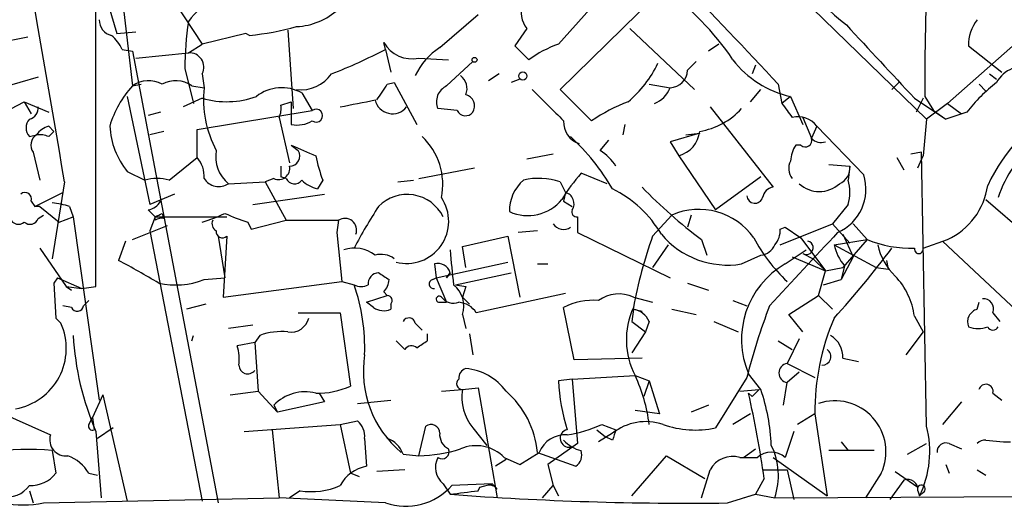
# Model space of a CAD drawing. Extents: x -1334 to 376232, y -349137 to 81772.
# Drawn here: x 483 to 530, y 80930 to 80954 of the extents above; entities that cross this region are included whole.
import ezdxf

# ---------------------------------------------------------------- set-up
doc = ezdxf.new("R2010")
doc.units = 0
doc.header["$MEASUREMENT"] = 0
doc.layers.add('MAIN', color=5, linetype='CONTINUOUS')

msp = doc.modelspace()

# ---------------------------------------------------------------- linework, layer by layer
at = {"layer": 'MAIN'}
for p, q in [((517.652, 80957.3818), (526.542, 80948.7458)), ((486.41, 80955.7731), (487.2567, 80952.8945)), ((486.2407, 80940.6178), (486.2407, 80955.5191)), ((487.426, 80955.4345), (488.0187, 80950.3545)), ((514.1807, 80955.5191), (508.762, 80950.1851)), ((490.0507, 80954.4185), (491.4053, 80952.3865)), ((533.4847, 80954.7571), (527.558, 80949.5078)), ((508.6773, 80952.3865), (510.2013, 80954.0798)), ((502.92, 80952.2171), (504.7827, 80953.8258)), ((487.2567, 80952.8945), (488.188, 80952.9791)), ((493.522, 80952.8945), (491.4053, 80952.3865)), ((493.6913, 80952.8098), (493.522, 80952.8945)), ((495.554, 80953.0638), (495.808, 80949.2538)), ((507.1533, 80953.1485), (506.5607, 80952.3018)), ((512.1487, 80953.1485), (515.2813, 80950.1851)), ((482.9387, 80952.7251), (481.2453, 80952.3865)), ((500.2953, 80952.1325), (500.2107, 80952.4711)), ((487.5107, 80952.1325), (488.0187, 80952.0478)), ((488.0187, 80952.0478), (492.1673, 80930.1191)), ((488.188, 80951.7091), (490.728, 80951.9631)), ((490.728, 80951.9631), (491.4053, 80952.3865)), ((500.2953, 80952.1325), (500.5493, 80951.0318)), ((506.5607, 80952.3018), (507.238, 80951.6245)), ((516.4667, 80952.3865), (515.9587, 80952.0478)), ((528.574, 80952.3018), (530.1827, 80951.0318)), ((501.904, 80951.7091), (503.3433, 80951.6245)), ((503.2587, 80950.3545), (504.5287, 80951.5398)), ((515.366, 80951.5398), (514.9427, 80951.1165)), ((490.5587, 80951.2011), (490.982, 80949.5078)), ((518.2447, 80951.3705), (518.0753, 80950.9471)), ((483.4467, 80950.7778), (481.6687, 80950.2698)), ((491.4053, 80950.9471), (491.49, 80950.2698)), ((500.38, 80950.4391), (500.7187, 80950.5238)), ((500.7187, 80950.5238), (501.8193, 80948.4918)), ((505.7987, 80950.9471), (505.2907, 80950.6085)), ((506.8147, 80950.6931), (506.3913, 80950.5238)), ((525.1873, 80950.5238), (524.8487, 80950.1851)), ((529.59, 80950.9471), (529.9287, 80950.6931)), ((488.0187, 80950.3545), (488.442, 80950.4391)), ((490.8973, 80950.3545), (491.49, 80950.2698)), ((496.2313, 80950.0158), (496.7393, 80949.1691)), ((508.762, 80950.1851), (510.286, 80948.6611)), ((513.08, 80950.4391), (514.096, 80950.2698)), ((517.9907, 80949.5925), (518.4987, 80950.1851)), ((519.3453, 80950.4391), (519.5147, 80949.5078)), ((529.082, 80950.4391), (529.4207, 80950.1005)), ((480.9913, 80948.6611), (482.7693, 80949.5925)), ((482.7693, 80949.5925), (483.108, 80948.9998)), ((482.7693, 80949.5925), (483.9547, 80949.0845)), ((487.7647, 80949.8465), (488.8653, 80944.5971)), ((491.4053, 80949.7618), (490.474, 80949.3385)), ((495.2153, 80949.4231), (495.7233, 80949.5925)), ((495.7233, 80949.5925), (495.7233, 80948.4918)), ((519.938, 80949.8465), (519.5147, 80949.5078)), ((519.938, 80949.8465), (520.5307, 80948.4918)), ((525.9493, 80949.7618), (527.4733, 80948.7458)), ((526.3727, 80949.7618), (526.034, 80949.0845)), ((526.4573, 80949.8465), (526.8807, 80949.1691)), ((489.3733, 80949.0845), (488.7807, 80948.9151)), ((491.1513, 80948.2378), (496.7393, 80949.1691)), ((503.7667, 80949.1691), (502.8353, 80949.2538)), ((516.0433, 80949.3385), (519.0913, 80945.4438)), ((527.558, 80949.5078), (526.542, 80948.7458)), ((526.8807, 80949.1691), (527.4733, 80948.7458)), ((528.4893, 80949.0845), (527.4733, 80948.7458)), ((527.558, 80949.5078), (528.2353, 80948.9998)), ((495.1307, 80948.8305), (495.6387, 80946.6291)), ((520.5307, 80948.8305), (520.954, 80947.8145)), ((526.542, 80948.7458), (526.3727, 80946.9678)), ((483.9547, 80948.4071), (484.2087, 80948.1531)), ((483.9547, 80947.8991), (484.2087, 80948.1531)), ((489.5427, 80948.1531), (488.8653, 80947.9838)), ((491.1513, 80946.8831), (491.1513, 80948.2378)), ((511.8947, 80948.4918), (511.81, 80947.9838)), ((521.208, 80948.4071), (520.954, 80947.8145)), ((521.208, 80948.4071), (523.494, 80946.0365)), ((483.0233, 80947.8991), (483.362, 80947.9838)), ((510.7093, 80947.2218), (511.1327, 80947.7298)), ((515.5353, 80948.0685), (514.096, 80947.6451)), ((514.096, 80947.6451), (514.5193, 80946.9678)), ((514.858, 80947.9838), (515.5353, 80948.0685)), ((495.7233, 80947.4758), (496.062, 80947.2218)), ((520.446, 80947.4758), (520.192, 80947.4758)), ((483.1927, 80947.1371), (483.5313, 80945.7825)), ((489.7967, 80945.7825), (491.1513, 80946.8831)), ((508.4233, 80947.0525), (507.1533, 80946.7985)), ((514.5193, 80946.9678), (516.2973, 80944.3431)), ((525.1027, 80946.8831), (525.4413, 80946.2905)), ((526.288, 80947.1371), (525.78, 80947.0525)), ((526.1187, 80946.3751), (526.3727, 80946.9678)), ((526.542, 80933.8445), (526.288, 80947.1371)), ((487.7647, 80946.2058), (488.6113, 80945.7825)), ((495.2153, 80946.4598), (495.2153, 80945.9518)), ((501.904, 80945.8671), (504.6133, 80946.3751)), ((521.8007, 80946.5445), (522.8167, 80946.4598)), ((522.8167, 80946.4598), (522.732, 80945.7825)), ((494.8767, 80945.8671), (494.4533, 80945.6978)), ((495.4693, 80945.8671), (495.2153, 80945.9518)), ((497.2473, 80945.7825), (496.9933, 80945.3591)), ((500.888, 80945.6978), (501.65, 80945.7825)), ((511.048, 80945.6131), (509.778, 80946.1211)), ((518.4987, 80945.9518), (516.2973, 80944.3431)), ((484.7167, 80945.6978), (484.124, 80941.9725)), ((492.6753, 80945.6131), (494.4533, 80945.6978)), ((494.4533, 80945.6978), (495.4693, 80943.8351)), ((508.762, 80945.6978), (509.016, 80945.1898)), ((483.108, 80944.7665), (483.2773, 80944.5125)), ((483.2773, 80944.5125), (484.632, 80945.1898)), ((490.0507, 80945.1051), (488.8653, 80944.5971)), ((493.8607, 80944.5971), (497.332, 80945.1051)), ((509.016, 80945.1898), (508.9313, 80944.7665)), ((508.9313, 80944.7665), (509.3547, 80944.5125)), ((529.4207, 80944.8511), (533.3153, 80941.4645)), ((483.5313, 80944.5125), (483.2773, 80944.5125)), ((483.5313, 80944.5125), (484.4627, 80943.7505)), ((484.9707, 80944.5125), (485.14, 80944.0045)), ((488.7807, 80944.3431), (489.1193, 80944.0045)), ((522.732, 80944.5971), (521.97, 80943.6658)), ((483.4467, 80943.9198), (483.7007, 80944.0891)), ((484.4627, 80943.7505), (485.14, 80944.0045)), ((485.14, 80944.0045), (486.41, 80935.1145)), ((489.1193, 80944.0045), (488.8653, 80943.3271)), ((489.1193, 80943.8351), (489.1193, 80944.0045)), ((489.1193, 80944.0045), (492.5907, 80944.0045)), ((489.458, 80944.1738), (489.5427, 80943.9198)), ((493.776, 80943.4118), (495.4693, 80943.8351)), ((495.4693, 80943.8351), (498.0093, 80943.8351)), ((498.0093, 80943.8351), (497.9247, 80943.2425)), ((498.0093, 80943.8351), (497.9247, 80943.2425)), ((509.6087, 80944.0045), (509.6087, 80943.2425)), ((513.2493, 80943.0731), (514.1807, 80944.0891)), ((515.112, 80944.0891), (514.9427, 80943.4965)), ((488.0187, 80942.9038), (489.712, 80943.5811)), ((488.8653, 80943.3271), (491.4053, 80930.2038)), ((493.6067, 80943.7505), (493.776, 80943.4118)), ((507.6613, 80943.3271), (506.73, 80943.2425)), ((519.43, 80942.6498), (521.97, 80943.6658)), ((519.43, 80943.4118), (519.684, 80943.4965)), ((519.684, 80943.4965), (520.446, 80942.9885)), ((521.97, 80943.6658), (522.8167, 80942.7345)), ((522.986, 80943.6658), (523.6633, 80942.9038)), ((492.1673, 80943.0731), (492.506, 80941.0411)), ((492.5907, 80943.0731), (492.4213, 80940.1098)), ((497.9247, 80943.2425), (498.1787, 80940.8718)), ((504.0207, 80942.5651), (506.222, 80943.0731)), ((506.222, 80943.0731), (506.8147, 80940.1098)), ((509.6087, 80943.2425), (514.096, 80941.0411)), ((515.62, 80942.9038), (515.874, 80942.1418)), ((520.446, 80942.9885), (521.6313, 80941.3798)), ((522.0547, 80942.6498), (523.6633, 80942.9038)), ((522.478, 80943.1578), (522.986, 80942.0571)), ((523.6633, 80942.9038), (522.478, 80941.5491)), ((526.3727, 80942.4805), (527.558, 80942.9038)), ((483.5313, 80942.4805), (484.8013, 80940.6178)), ((487.68, 80942.8191), (487.3413, 80941.8878)), ((504.19, 80941.5491), (504.0207, 80942.5651)), ((514.0113, 80942.6498), (513.2493, 80941.5491)), ((519.684, 80941.7185), (520.7, 80942.3958)), ((522.0547, 80942.6498), (524.0867, 80941.5491)), ((527.304, 80942.8191), (540.4273, 80930.5425)), ((517.5673, 80941.7185), (518.4987, 80942.1418)), ((520.0227, 80942.0571), (521.6313, 80941.3798)), ((520.5307, 80942.2265), (521.0387, 80941.9725)), ((521.0387, 80941.9725), (521.6313, 80941.3798)), ((522.986, 80942.0571), (522.3933, 80940.9565)), ((524.5947, 80941.8878), (524.6793, 80941.4645)), ((502.666, 80941.7185), (502.7507, 80941.0411)), ((502.7507, 80941.0411), (506.222, 80941.8031)), ((507.6613, 80941.7185), (508.1693, 80941.7185)), ((521.6313, 80941.3798), (522.478, 80941.5491)), ((522.5627, 80941.6338), (522.3933, 80940.9565)), ((524.0867, 80941.5491), (524.6793, 80941.4645)), ((484.378, 80941.0411), (484.2087, 80940.7871)), ((484.378, 80941.0411), (485.5633, 80940.5331)), ((491.49, 80940.9565), (492.506, 80941.0411)), ((502.5813, 80940.9565), (502.7507, 80941.0411)), ((502.7507, 80941.0411), (503.2587, 80939.8558)), ((503.428, 80941.2951), (503.2587, 80941.0411)), ((503.2587, 80941.0411), (503.428, 80941.2951)), ((503.682, 80940.7025), (506.3913, 80941.2951)), ((521.2927, 80940.1945), (521.6313, 80941.3798)), ((521.5467, 80940.7025), (522.3933, 80940.9565)), ((484.2087, 80940.7871), (484.2933, 80939.0938)), ((484.8013, 80940.6178), (485.0553, 80940.4485)), ((484.8013, 80940.6178), (485.5633, 80940.5331)), ((484.8013, 80940.6178), (485.5633, 80940.5331)), ((485.5633, 80940.5331), (486.2407, 80940.6178)), ((492.4213, 80940.1098), (498.1787, 80940.8718)), ((498.1787, 80940.8718), (498.7713, 80940.7025)), ((503.682, 80940.7025), (504.19, 80940.6178)), ((504.19, 80940.6178), (504.0207, 80940.1098)), ((514.9427, 80940.7871), (515.9587, 80940.4485)), ((499.364, 80939.8558), (500.38, 80940.1945)), ((500.2107, 80940.3638), (500.38, 80940.1945)), ((504.0207, 80940.1098), (504.3593, 80939.7711)), ((509.016, 80940.2791), (504.698, 80939.3478)), ((512.318, 80940.1098), (513.2493, 80939.8558)), ((519.8533, 80939.2631), (521.2927, 80940.1945)), ((521.2927, 80940.1945), (521.97, 80939.5171)), ((485.0553, 80939.6018), (484.632, 80939.6865)), ((485.902, 80939.9405), (485.648, 80939.6865)), ((485.902, 80939.9405), (485.648, 80939.6865)), ((491.5747, 80939.7711), (490.6433, 80939.5171)), ((499.7027, 80939.6018), (499.364, 80939.8558)), ((500.5493, 80939.7711), (500.5493, 80939.5171)), ((502.92, 80939.8558), (503.2587, 80939.8558)), ((509.4393, 80937.0618), (508.9313, 80939.6018)), ((512.318, 80939.5171), (512.2333, 80938.9245)), ((512.318, 80939.5171), (512.7413, 80939.4325)), ((514.1807, 80939.5171), (515.366, 80939.2631)), ((517.144, 80939.9405), (517.8213, 80939.6865)), ((528.9973, 80939.5171), (529.082, 80939.8558)), ((484.2933, 80939.0938), (484.5473, 80938.8398)), ((496.062, 80939.3478), (498.094, 80939.3478)), ((498.094, 80939.3478), (498.602, 80935.7918)), ((504.0207, 80939.2631), (504.19, 80938.5858)), ((520.5307, 80938.4165), (519.8533, 80939.2631)), ((525.9493, 80939.1785), (526.3727, 80938.4165)), ((529.7593, 80939.3478), (530.098, 80938.9245)), ((493.8607, 80938.7551), (492.6753, 80938.5858)), ((501.7347, 80938.8398), (502.0733, 80938.5011)), ((512.2333, 80938.9245), (512.9107, 80938.4165)), ((513.08, 80938.9245), (512.9107, 80938.4165)), ((516.2127, 80938.9245), (517.398, 80938.4165)), ((490.8973, 80937.9931), (490.982, 80938.2471)), ((494.1993, 80938.2471), (493.9453, 80937.9085)), ((502.3273, 80937.9931), (502.3273, 80938.3318)), ((504.3593, 80938.3318), (504.5287, 80937.3158)), ((512.9107, 80938.4165), (512.2333, 80937.4005)), ((520.3613, 80938.0778), (519.7687, 80936.8925)), ((526.3727, 80938.4165), (525.526, 80937.3158)), ((493.9453, 80937.9085), (493.0987, 80937.7391)), ((493.9453, 80937.9085), (494.1147, 80935.5378)), ((500.8033, 80937.9931), (501.2267, 80937.5698)), ((519.3453, 80937.9931), (520.0227, 80937.5698)), ((512.7413, 80937.1465), (509.4393, 80937.0618)), ((522.478, 80937.1465), (523.24, 80936.9771)), ((519.7687, 80936.8925), (521.1233, 80936.2151)), ((509.3547, 80936.1305), (512.4027, 80936.2998)), ((512.4027, 80936.2998), (513.08, 80936.0458)), ((517.8213, 80936.2151), (516.2973, 80933.7598)), ((518.4987, 80935.6225), (517.906, 80936.3845)), ((520.3613, 80936.4691), (519.7687, 80935.9611)), ((504.0207, 80935.6225), (504.7827, 80935.7071)), ((504.7827, 80935.7071), (505.714, 80930.3731)), ((509.3547, 80936.1305), (508.6773, 80936.0458)), ((509.3547, 80936.1305), (509.6087, 80932.9978)), ((513.08, 80936.0458), (512.826, 80935.2838)), ((513.08, 80936.0458), (513.588, 80934.4371)), ((519.5993, 80934.8605), (519.7687, 80935.9611)), ((486.5793, 80935.3685), (486.0713, 80934.2678)), ((486.5793, 80935.3685), (487.7647, 80930.2038)), ((492.76, 80935.3685), (494.1147, 80935.5378)), ((494.1147, 80935.5378), (495.046, 80934.5218)), ((497.078, 80935.4531), (497.332, 80935.0298)), ((503.0047, 80935.5378), (504.0207, 80935.6225)), ((517.4827, 80935.5378), (518.414, 80935.6225)), ((518.0753, 80935.2838), (517.906, 80935.4531)), ((529.7593, 80935.4531), (530.1827, 80935.1145)), ((480.822, 80934.8605), (484.0393, 80933.4211)), ((494.8767, 80934.8605), (495.046, 80934.5218)), ((497.332, 80935.0298), (495.046, 80934.5218)), ((498.9407, 80934.9451), (500.5493, 80935.1145)), ((515.9587, 80934.8605), (515.112, 80934.5218)), ((528.2353, 80935.0298), (527.304, 80933.9291)), ((485.902, 80933.9291), (486.0713, 80934.2678)), ((486.0713, 80934.2678), (486.156, 80933.6751)), ((513.588, 80934.4371), (512.4027, 80934.6065)), ((517.9907, 80934.4371), (517.144, 80933.9291)), ((521.1233, 80934.4371), (520.2767, 80933.9291)), ((521.1233, 80934.4371), (521.716, 80930.4578)), ((493.4373, 80933.5905), (498.094, 80933.9291)), ((498.094, 80933.9291), (498.9407, 80934.0985)), ((498.094, 80933.9291), (498.602, 80931.5585)), ((501.904, 80932.4051), (502.2427, 80933.8445)), ((510.794, 80933.9291), (511.4713, 80933.6751)), ((486.2407, 80933.5905), (486.4947, 80930.3731)), ((487.0873, 80933.7598), (486.3253, 80933.2518)), ((494.792, 80933.6751), (495.1307, 80930.3731)), ((504.5287, 80933.7598), (505.206, 80932.9131)), ((510.54, 80933.6751), (510.9633, 80933.3365)), ((511.302, 80933.5058), (510.6247, 80933.0825)), ((511.302, 80933.1671), (510.9633, 80933.3365)), ((520.1073, 80933.5905), (519.684, 80932.3205)), ((499.2793, 80933.2518), (499.364, 80931.8971)), ((509.6087, 80932.9978), (508.1693, 80931.9818)), ((522.3933, 80933.0825), (522.732, 80932.6591)), ((525.6107, 80932.4898), (526.542, 80932.9978)), ((527.6427, 80932.9978), (528.2353, 80932.7438)), ((529.4207, 80933.1671), (530.2673, 80933.0825)), ((530.2673, 80933.0825), (530.606, 80933.0825)), ((484.124, 80932.6591), (484.2933, 80931.5585)), ((501.142, 80932.4898), (501.904, 80932.4051)), ((506.8147, 80931.9818), (507.746, 80932.5745)), ((507.6613, 80932.5745), (509.524, 80931.8971)), ((512.2333, 80930.4578), (513.9267, 80932.4051)), ((513.9267, 80932.4051), (515.7893, 80931.3045)), ((517.652, 80932.3205), (518.2447, 80932.7438)), ((524.002, 80932.6591), (521.8007, 80932.6591)), ((506.1373, 80932.2358), (505.6293, 80931.8971)), ((506.0527, 80932.3205), (506.8147, 80931.9818)), ((508.1693, 80931.9818), (508.4233, 80930.9658)), ((517.4827, 80932.3205), (518.3293, 80932.3205)), ((519.0913, 80932.3205), (521.716, 80930.4578)), ((527.4733, 80931.9818), (527.6427, 80931.5585)), ((485.902, 80931.5585), (486.3253, 80931.4738)), ((499.0253, 80931.3891), (498.602, 80931.5585)), ((501.2267, 80931.7278), (499.872, 80931.6431)), ((515.62, 80930.3731), (516.0433, 80931.7278)), ((518.5833, 80931.7278), (519.7687, 80931.7278)), ((519.7687, 80931.7278), (520.1073, 80930.2885)), ((524.3407, 80931.5585), (523.5787, 80930.3731)), ((525.018, 80931.6431), (526.1187, 80930.8811)), ((528.9973, 80931.7278), (529.4207, 80931.4738)), ((503.0893, 80931.0505), (503.428, 80930.5425)), ((505.46, 80931.0505), (503.5127, 80930.9658)), ((504.8673, 80930.8811), (505.46, 80931.0505)), ((505.714, 80930.7965), (505.46, 80931.0505)), ((507.9153, 80930.3731), (508.4233, 80930.9658)), ((508.4233, 80930.9658), (508.6773, 80930.4578)), ((518.668, 80931.3045), (518.2447, 80930.5425)), ((525.4413, 80931.2198), (524.764, 80930.2885)), ((483.0233, 80930.7118), (483.1927, 80930.1191)), ((496.1467, 80930.7118), (495.6387, 80930.3731)), ((504.7827, 80930.7118), (504.8673, 80930.8811)), ((516.89, 80930.1191), (518.2447, 80930.5425)), ((517.652, 80930.3731), (518.2447, 80930.5425)), ((518.2447, 80930.5425), (519.176, 80930.3731)), ((519.176, 80930.3731), (535.5167, 80930.4578)), ((526.1187, 80930.7118), (526.2033, 80930.4578)), ((526.3727, 80930.6271), (526.2033, 80930.4578)), ((483.7007, 80930.1191), (495.1307, 80930.3731)), ((500.2953, 80930.1191), (495.1307, 80930.3731))]:
    msp.add_line(p, q, dxfattribs=at)
for centre, radius in [((504.6133, 80951.6245), 0.1197), ((506.9537, 80950.8383), 0.201)]:
    msp.add_circle(centre, radius, dxfattribs=at)
for centre, radius, start, end in [((-87.7883, 80852.0559), 580.1127, 9.289338, 11.6791937), ((293.0541, 80739.6432), 309.2614, 42.969641, 45.554414), ((530.8443, 80963.8005), 13.3071, 206.37076, 231.97619), ((619.2273, 80950.771), 92.7746, 176.490258, 180.570963), ((493.7758, 80951.2014), 3.8097, 89.99699, 143.13191), ((508.127, 80953.9528), 1.2629, 103.56861, 219.55754), ((506.1555, 80944.2915), 13.2106, 33.71653, 54.87016), ((495.7963, 80956.5293), 3.3011, 273.14305, 312.09623), ((487.1509, 80953.5366), 0.7417, 177.27994, 258.47496), ((506.534, 80951.1672), 15.9753, 171.65012, 179.87842), ((530.5641, 80952.344), 1.9906, 141.91649, 181.21477), ((492.3475, 80966.4514), 13.7076, 275.62591, 285.35516), ((1413.2995, 81777.0408), 1213.1698, 222.7643084, 222.993491), ((485.902, 80951.4551), 1.7455, 22.83525, 50.90598), ((501.5678, 80953.2245), 1.5522, 209.03704, 282.50879), ((490.7789, 80951.2633), 0.7016, 333.21585, 94.16009), ((488.9133, 80973.8352), 24.5063, 290.93775, 297.6748), ((504.8324, 80949.3478), 3.4482, 123.68362, 153.94249), ((510.6545, 80946.9116), 5.821, 109.85663, 125.9393), ((508.499, 80953.8347), 5.5413, 310.04255, 334.5684), ((520.9776, 80954.5644), 4.8311, 217.48377, 257.57333), ((514.0749, 80951.1376), 0.8681, 271.39284, 358.60716), ((531.3258, 80949.7193), 1.6121, 76.33355, 150.06513), ((488.8033, 80949.2925), 1.3204, 60.27396, 126.45679), ((490.1127, 80949.2925), 1.3203, 53.54321, 119.72604), ((496.2075, 80951.9361), 1.7661, 262.51041, 325.94462), ((503.4419, 80950.2274), 0.8047, 338.39297, 52.11752), ((535.3061, 80943.7066), 8.6828, 128.26634, 141.72944), ((491.5529, 80947.0722), 4.8233, 137.11637, 163.93304), ((496.7944, 80949.7196), 5.3329, 174.07816, 207.92928), ((495.2576, 80948.2802), 1.99, 60.70686, 128.08785), ((309.6606, 81077.035), 228.9114, 326.195327, 326.424552), ((503.5973, 80949.5925), 0.8339, 113.9583, 203.96458), ((889.169, 81330.4228), 538.816, 224.885409, 225.114592), ((512.9109, 80950.6929), 1.2584, 289.64739, 340.35261), ((492.5889, 80953.7927), 4.2011, 253.63609, 290.06152), ((414.2955, 81372.8088), 431.6819, 281.193376, 281.422572), ((500.6303, 80949.8723), 0.8653, 193.0373, 321.90897), ((504.0419, 80949.3808), 0.5699, 328.67243, 74.93711), ((515.2529, 80941.3422), 8.8451, 111.13248, 124.16239), ((482.8702, 80949.3028), 0.5776, 285.36908, 3.54354), ((494.2845, 80949.2536), 0.9461, 333.43495, 10.32055), ((496.9275, 80948.9151), 0.3161, 233.46359, 126.53641), ((504.1735, 80949.3587), 0.4487, 204.98913, 322.33331), ((514.9382, 80951.6813), 3.5784, 279.60552, 317.2831), ((689.0776, 81076.157), 211.6403, 216.756633, 216.985837), ((537.2112, 80941.9641), 8.4903, 117.31383, 155.17688), ((483.468, 80948.3224), 0.614, 136.40555, 223.58769), ((496.0197, 80949.8462), 1.3865, 257.65587, 301.26638), ((510.0199, 80948.6007), 1.0903, 176.82425, 252.56885), ((520.3023, 80947.7425), 1.1234, 36.27111, 104.41231), ((484.2927, 80947.3072), 1.1506, 107.08223, 143.98361), ((490.6961, 80948.5968), 3.7829, 182.87443, 219.20245), ((514.1498, 80948.3126), 1.3946, 285.36358, 353.43297), ((483.6814, 80947.4797), 0.5968, 122.35853, 215.03213), ((483.4888, 80946.7547), 1.2356, 67.84813, 95.89008), ((499.8655, 80945.5771), 3.2041, 348.45404, 46.44417), ((501.6553, 80939.7245), 11.1717, 30.28903, 47.0309), ((520.6577, 80947.7086), 0.3147, 227.71774, 19.6673), ((521.4197, 80948.238), 0.6295, 222.28287, 289.64097), ((535.0261, 80943.3872), 5.2466, 125.75133, 162.83256), ((493.7146, 80946.9094), 1.6615, 169.16279, 231.27933), ((495.6218, 80946.9678), 0.5082, 271.9054, 29.9854), ((623.3159, 81243.5716), 322.4168, 246.687987, 246.91717), ((509.3976, 80945.1481), 2.4537, 32.31503, 57.68497), ((521.4626, 80946.6289), 1.527, 146.31514, 176.81268), ((490.1149, 80945.9731), 1.3792, 355.59205, 41.28441), ((504.7658, 80948.5713), 8.0191, 191.53469, 200.35108), ((520.6295, 80946.3554), 0.7789, 152.60258, 218.82409), ((495.1095, 80946.354), 0.5397, 244.44628, 11.30577), ((522.0046, 80946.3713), 0.8169, 291.85481, 6.21936), ((489.204, 80943.7486), 2.1185, 73.75332, 106.24668), ((492.2096, 80946.3327), 0.8571, 212.90392, 302.90953), ((495.8761, 80946.0567), 0.4487, 204.98913, 322.33331), ((497.3985, 80946.9857), 1.6763, 225.8701, 256.01184), ((508.2386, 80944.3124), 1.9327, 130.47782, 181.59814), ((507.7301, 80942.7401), 3.1325, 70.76684, 103.77895), ((517.981, 80939.1293), 10.7784, 139.5575, 147.93664), ((521.2994, 80945.3484), 2.2999, 293.70398, 17.40842), ((520.7006, 80945.1898), 2.1161, 343.73438, 16.26562), ((508.8489, 80940.34), 5.5865, 30.29113, 63.95279), ((529.3861, 80961.4069), 23.0623, 223.80235, 233.35116), ((519.1761, 80944.8511), 0.5987, 98.14228, 171.86854), ((521.335, 80946.6676), 1.4353, 227.28136, 312.71864), ((526.1152, 80946.009), 3.424, 294.92146, 351.93285), ((482.8117, 80944.8723), 0.3147, 340.34985, 132.28226), ((488.6539, 80945.147), 0.8138, 278.96348, 332.12506), ((501.3421, 80943.1427), 1.9483, 26.25465, 135.32441), ((501.3103, 80943.7867), 2.0473, 255.6624, 34.14415), ((507.1957, 80946.1879), 2.1243, 245.2614, 321.00322), ((508.8678, 80944.6394), 0.57, 328.67765, 74.93002), ((518.2108, 80945.0543), 0.3909, 184.95958, 342.35305), ((483.4854, 80939.2862), 5.4333, 74.135, 83.25012), ((518.7596, 80932.1818), 22.4854, 146.74365, 152.74083), ((509.5608, 80944.2331), 0.2336, 151.9102, 281.83433), ((515.4966, 80941.1028), 3.2634, 35.29868, 113.78048), ((482.4871, 80944.0609), 0.4195, 199.65291, 312.27553), ((483.0516, 80944.061), 0.4196, 227.72356, 340.33423), ((446.9687, 81028.7541), 94.6529, 296.443665, 296.672875), ((489.4157, 80943.4538), 0.483, 74.75529, 127.85938), ((489.4232, 80950.5472), 7.0798, 286.2581, 295.81296), ((492.2521, 80943.6658), 0.3787, 153.44848, 243.42818), ((495.5888, 80950.5472), 7.0798, 244.18704, 253.7419), ((498.3243, 80943.361), 0.5692, 339.08462, 123.60073), ((492.3791, 80943.2848), 0.2994, 171.87802, 314.98646), ((508.9313, 80944.0045), 0.6106, 213.69267, 303.69267), ((518.4567, 80943.3129), 0.9783, 317.32802, 5.80209), ((533.7955, 80935.7003), 21.829, 160.25998, 169.70419), ((516.892, 80945.8801), 4.216, 220.21848, 279.21701), ((525.2591, 80946.7142), 8.0174, 207.69107, 226.77905), ((1409.5703, 80115.967), 1213.1645, 137.0065044, 137.2356879), ((525.7935, 80948.0237), 5.5454, 247.40962, 271.60996), ((498.8013, 80940.9249), 1.5662, 50.98369, 110.09062), ((545.921, 80945.7892), 42.6283, 184.56583, 186.85326), ((518.4202, 80942.9519), 0.8139, 275.53477, 338.21297), ((520.7116, 80942.4997), 0.3277, 236.48938, 77.10893), ((524.17, 80943.0724), 2.1571, 191.29795, 221.82986), ((489.5124, 80968.7868), 44.0531, 317.62133, 323.33396), ((527.0581, 80943.2564), 2.9498, 191.86685, 226.24307), ((526.161, 80942.4382), 0.2159, 168.70048, 11.29952), ((469.2246, 80907.562), 38.8133, 58.8729, 62.1755), ((500.0837, 80941.1259), 1.0583, 53.12794, 106.26519), ((502.8253, 80941.1078), 0.6311, 17.26358, 104.61973), ((521.7796, 80938.0566), 4.2191, 119.78126, 203.3482), ((490.1098, 80944.504), 3.8065, 257.54286, 291.25916), ((499.9832, 80940.7583), 0.5374, 92.8262, 185.9599), ((584.8606, 81068.1257), 152.6259, 236.200557, 236.42974), ((499.5078, 80941.0158), 0.9587, 317.15144, 356.45386), ((502.6237, 80940.7448), 0.2159, 101.32555, 281.29952), ((522.467, 80938.7094), 3.5138, 7.67212, 43.44785), ((499.11, 80941.3374), 0.7196, 241.92142, 298.07858), ((489.7621, 80937.6197), 9.522, 358.17107, 18.8901), ((502.8012, 80939.6863), 1.2909, 340.86182, 51.92454), ((500.3588, 80939.9405), 0.2549, 318.35526, 85.22889), ((502.8988, 80940.004), 0.1497, 44.97294, 278.14093), ((503.5973, 80940.5472), 0.7366, 216.43116, 290.17185), ((511.6142, 80938.5967), 1.6688, 65.05508, 126.36588), ((529.2997, 80939.5323), 0.4952, 338.1277, 95.60927), ((485.3375, 80939.7429), 0.3156, 206.56505, 349.7049), ((500.2056, 80940.3546), 0.9053, 236.25552, 292.31266), ((503.7665, 80938.7548), 1.1042, 32.48114, 85.59572), ((510.3286, 80937.0181), 2.9373, 84.21449, 118.40512), ((515.6996, 80938.0365), 3.7263, 155.16118, 207.77881), ((512.1759, 80938.5482), 0.9793, 22.59781, 81.65642), ((548.0795, 80928.5311), 31.2186, 159.06359, 165.75107), ((529.1567, 80938.9083), 0.6294, 104.6722, 202.20038), ((495.6896, 80939.3139), 0.9075, 261.40743, 345.96376), ((501.4242, 80938.7833), 0.3156, 10.31297, 153.41871), ((532.5942, 80934.5643), 11.4716, 156.7437, 180.63532), ((481.8312, 80937.6226), 2.9764, 279.96014, 24.13918), ((529.0397, 80939.8123), 1.2331, 247.81118, 292.18451), ((529.7593, 80938.7762), 0.2751, 202.59423, 337.40577), ((498.9973, 80939.0642), 13.8814, 183.37456, 203.22358), ((495.2154, 80935.623), 2.8139, 83.0889, 111.16732), ((521.2647, 80937.203), 1.2146, 357.33382, 59.27328), ((490.8126, 80937.0619), 2.3843, 353.88219, 16.50061), ((501.5615, 80937.3427), 0.4046, 50.41565, 145.85035), ((417.4233, 81064.8238), 152.6261, 303.57027, 303.799453), ((504.338, 80936.5088), 5.1227, 170.93614, 230.17624), ((521.4761, 80937.2264), 0.4189, 268.0708, 55.06176), ((493.6066, 80936.8078), 0.4233, 180, 323.13281), ((504.3003, 80936.198), 0.454, 104.05766, 188.54948), ((503.9774, 80933.9894), 2.6576, 35.63617, 85.41164), ((519.8533, 80936.4268), 0.4733, 100.29618, 259.70382), ((505.3665, 80933.0075), 7.7684, 6.81333, 25.07531), ((497.0355, 80939.2213), 3.7703, 268.07272, 294.5496), ((504.0267, 80935.9067), 0.2843, 128.08706, 268.79056), ((518.806, 80936.6316), 10.1456, 183.31005, 196.94217), ((529.418, 80935.5272), 0.3493, 347.75056, 164.16502), ((496.4006, 80933.4152), 2.1003, 76.00015, 136.51637), ((506.4474, 80935.2837), 2.4502, 172.05211, 218.45786), ((503.2674, 80932.1883), 4.4108, 5.02308, 49.40955), ((453.8798, 80921.5487), 65.5186, 8.563257, 12.25252), ((602.9196, 80850.7782), 119.7487, 134.885409, 135.114591), ((509.3717, 80932.5089), 9.6435, 2.40222, 18.83665), ((522.0916, 80932.5992), 2.4782, 335.16915, 108.80636), ((486.0714, 80933.8445), 0.1894, 153.46201, 296.53799), ((498.2932, 80933.3485), 0.9908, 354.39931, 49.19486), ((502.4966, 80933.5057), 0.4234, 0.01353, 126.84824), ((508.0044, 80940.1516), 6.8192, 279.2514, 294.1471), ((512.9218, 80931.4428), 2.6229, 71.42551, 128.13784), ((515.3291, 80938.372), 4.7127, 250.51734, 281.85547), ((521.6541, 80932.623), 5.0382, 334.5478, 14.031), ((484.7937, 80933.189), 0.7893, 162.89887, 276.71535), ((503.7031, 80933.4423), 0.7857, 175.36414, 242.74683), ((509, 80932.0751), 1.3498, 85.72143, 158.2853), ((509.1964, 80933.254), 0.4318, 102.80368, 279.81352), ((638.394, 80891.0936), 133.8752, 161.45383, 161.682999), ((499.9569, 80932.0667), 1.2584, 19.64739, 70.35261), ((504.6896, 80931.0081), 1.8922, 43.91439, 113.46935), ((510.1931, 80934.3107), 1.703, 222.18678, 255.89195), ((516.0297, 80931.439), 3.3219, 341.28471, 26.34291), ((527.4734, 80932.6083), 0.4247, 66.50735, 184.56424), ((529.357, 80932.7122), 0.4593, 82.02866, 141.5506), ((482.9156, 80921.0251), 11.6966, 84.07007, 113.79035), ((484.2589, 80930.6195), 1.8925, 29.74713, 70.6488), ((501.6833, 80939.9937), 7.5918, 271.66587, 287.26114), ((503.0318, 80932.6011), 0.3426, 234.99702, 24.6128), ((509.1429, 80932.4475), 0.6695, 304.69894, 18.42683), ((517.1186, 80931.1605), 1.2158, 72.57401, 152.18505), ((519.0066, 80931.5584), 1.0196, 48.36739, 131.62841), ((499.7079, 80930.0966), 1.833, 100.81339, 151.69438), ((503.7183, 80931.8367), 1.0069, 151.28145, 231.33841), ((483.0835, 80932.4939), 1.5292, 267.74398, 322.28932), ((481.9708, 80931.7123), 1.2904, 256.46023, 324.65331), ((496.697, 80934.0843), 3.4171, 260.73257, 294.13103), ((501.2689, 80932.9556), 2.999, 251.05573, 318.43341), ((505.3329, 80930.4998), 0.483, 37.90204, 105.23327), ((525.6258, 80930.7601), 0.4953, 354.40337, 111.86799), ((526.288, 80930.7964), 0.1893, 296.57859, 153.42141), ((482.6424, 80935.8581), 5.8358, 241.86681, 280.44825), ((461.7777, 81269.3237), 341.3319, 277.008863, 277.238032), ((514.9674, 81083.2141), 153.1071, 265.677623, 270.719495)]:
    msp.add_arc(centre, radius, start, end, dxfattribs=at)

doc.saveas('drawing.dxf')
